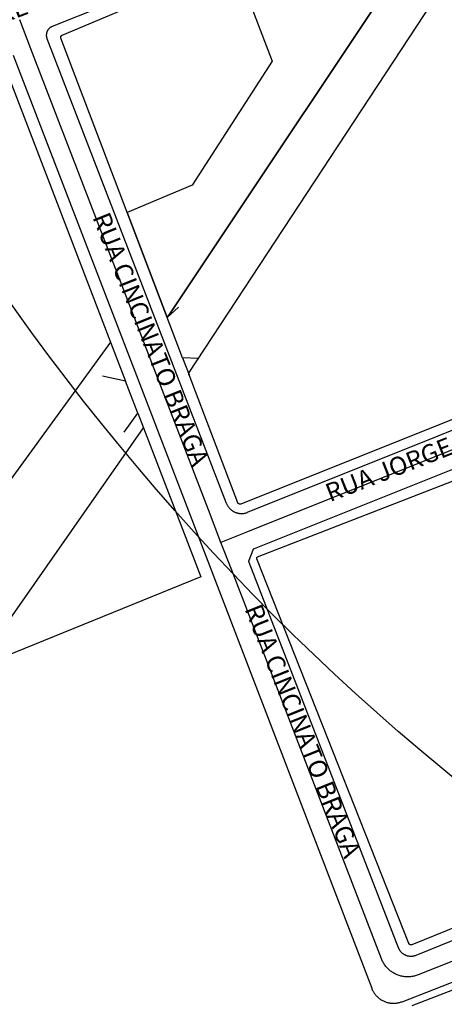
# Model space of a CAD drawing. Units: millimetres. Extents: x 3116 to 3358, y 1501 to 1661.
# Drawn here: x 3180 to 3181, y 1568 to 1571 of the extents above; entities that cross this region are included whole.
import ezdxf

# ---------------------------------------------------------------- set-up
doc = ezdxf.new("R2010")
doc.units = ezdxf.units.MM
for name, color, linetype in [('LOTE_SEM_CADASTRO_CTGEO', 8, 'Continuous'), ('MEIO_FIO_CTGEO', 1, 'Continuous'), ('nome_trecho', 251, 'Continuous'), ('OBRA_DE_ARTE_CTGEO', 11, 'Continuous'), ('QUADRA_ABERTA_CTGEO', 254, 'Continuous'), ('QUADRA_CTGEO', 7, 'Continuous'), ('TRECHO_CTGEO', 30, 'Continuous')]:
    doc.layers.add(name, color=color, linetype=linetype)
doc.styles.get("Standard").update_dxf_attribs({"font": 'arial.ttf'})

msp = doc.modelspace()

# ---------------------------------------------------------------- linework, layer by layer
at = {"color": 140}
msp.add_circle((3185.4188, 1573.9171), 6.9255, dxfattribs=at)
at = {"layer": 'LOTE_SEM_CADASTRO_CTGEO'}
msp.add_lwpolyline([(3180.927, 1567.8834), (3181.2318, 1568.0003)], dxfattribs=at)
at = {"layer": 'MEIO_FIO_CTGEO'}
for p, q in [((3179.7659, 1570.6479), (3180.154, 1569.6398)), ((3180.154, 1569.6398), (3180.8093, 1567.9332)), ((3180.8978, 1567.8941), (3181.2115, 1568.0162))]:
    msp.add_line(p, q, dxfattribs=at)
for points in [[(3180.9996, 1571.1778), (3179.8792, 1570.7313), (3179.8783, 1570.731), (3179.8775, 1570.7306), (3179.8766, 1570.7301), (3179.8758, 1570.7297), (3179.875, 1570.7292), (3179.8742, 1570.7287), (3179.8734, 1570.7282), (3179.8726, 1570.7276), (3179.8719, 1570.727), (3179.8712, 1570.7264), (3179.8705, 1570.7257), (3179.8698, 1570.7251), (3179.8691, 1570.7244), (3179.8685, 1570.7237), (3179.8679, 1570.723), (3179.8673, 1570.7222), (3179.8668, 1570.7214), (3179.8663, 1570.7206), (3179.8658, 1570.7198), (3179.8653, 1570.719), (3179.8649, 1570.7182), (3179.8645, 1570.7173), (3179.8641, 1570.7165), (3179.8637, 1570.7156), (3179.8634, 1570.7147), (3179.8631, 1570.7138), (3179.8629, 1570.7129), (3179.8627, 1570.7119), (3179.8625, 1570.711), (3179.8623, 1570.7101), (3179.8622, 1570.7092), (3179.8621, 1570.7082), (3179.862, 1570.7073), (3179.862, 1570.7063), (3179.862, 1570.7054), (3179.862, 1570.7044), (3179.8621, 1570.7035), (3179.8622, 1570.7025), (3179.8623, 1570.7016), (3179.8625, 1570.7007), (3179.8627, 1570.6997), (3179.8629, 1570.6988), (3179.8632, 1570.6979), (3179.8635, 1570.697), (3179.8638, 1570.6961), (3180.3858, 1569.3449), (3180.3864, 1569.3434), (3180.3871, 1569.3419), (3180.3878, 1569.3404), (3180.3886, 1569.339), (3180.3894, 1569.3375), (3180.3903, 1569.3361), (3180.3912, 1569.3348), (3180.3921, 1569.3334), (3180.3931, 1569.3321), (3180.3942, 1569.3309), (3180.3953, 1569.3297), (3180.3964, 1569.3285), (3180.3976, 1569.3273), (3180.3988, 1569.3262), (3180.4001, 1569.3251), (3180.4014, 1569.3241), (3180.4027, 1569.3232), (3180.4041, 1569.3222), (3180.4054, 1569.3213), (3180.4069, 1569.3205), (3180.4083, 1569.3197), (3180.4098, 1569.319), (3180.4113, 1569.3183), (3180.4128, 1569.3177), (3180.4143, 1569.3171), (3180.4159, 1569.3166), (3180.4175, 1569.3161), (3180.4191, 1569.3157), (3180.4207, 1569.3153), (3180.4223, 1569.315), (3180.4239, 1569.3148), (3180.4255, 1569.3146), (3180.4272, 1569.3145), (3180.4288, 1569.3144), (3180.4305, 1569.3143), (3180.4321, 1569.3144), (3180.4338, 1569.3145), (3180.4354, 1569.3146), (3180.437, 1569.3148), (3180.4386, 1569.3151), (3180.4403, 1569.3154), (3180.4419, 1569.3158), (3180.4435, 1569.3162), (3180.445, 1569.3167), (3180.4466, 1569.3172), (3180.4481, 1569.3178), (3181.5578, 1569.7625)], [(3181.6026, 1569.6654), (3180.4667, 1569.2116), (3180.4665, 1569.2115), (3180.4663, 1569.2114), (3180.4661, 1569.2113), (3180.4659, 1569.2112), (3180.4657, 1569.211), (3180.4655, 1569.2109), (3180.4653, 1569.2108), (3180.4651, 1569.2106), (3180.4649, 1569.2105), (3180.4647, 1569.2103), (3180.4645, 1569.2102), (3180.4644, 1569.21), (3180.4642, 1569.2098), (3180.4641, 1569.2097), (3180.4639, 1569.2095), (3180.4638, 1569.2093), (3180.4636, 1569.2091), (3180.4635, 1569.2089), (3180.4634, 1569.2087), (3180.4633, 1569.2085), (3180.4631, 1569.2083), (3180.463, 1569.2081), (3180.4629, 1569.2079), (3180.4629, 1569.2077), (3180.4514, 1569.1777), (3180.4513, 1569.1775), (3180.4513, 1569.1773), (3180.4512, 1569.177), (3180.4511, 1569.1768), (3180.4511, 1569.1766), (3180.451, 1569.1763), (3180.451, 1569.1761), (3180.451, 1569.1759), (3180.451, 1569.1756), (3180.451, 1569.1754), (3180.451, 1569.1751), (3180.451, 1569.1749), (3180.451, 1569.1747), (3180.451, 1569.1744), (3180.451, 1569.1742), (3180.4511, 1569.174), (3180.4511, 1569.1737), (3180.4512, 1569.1735), (3180.4513, 1569.1733), (3180.4513, 1569.173), (3180.4514, 1569.1728), (3180.8866, 1568.0516), (3180.8871, 1568.0503), (3180.8876, 1568.0491), (3180.8882, 1568.0479), (3180.8889, 1568.0467), (3180.8896, 1568.0455), (3180.8903, 1568.0443), (3180.8911, 1568.0432), (3180.8919, 1568.0421), (3180.8927, 1568.0411), (3180.8936, 1568.04), (3180.8945, 1568.039), (3180.8955, 1568.038), (3180.8965, 1568.0371), (3180.8975, 1568.0362), (3180.8985, 1568.0353), (3180.8996, 1568.0345), (3180.9007, 1568.0337), (3180.9018, 1568.0329), (3180.903, 1568.0322), (3180.9042, 1568.0315), (3180.9054, 1568.0309), (3180.9066, 1568.0302), (3180.9078, 1568.0297), (3180.9091, 1568.0292), (3180.9104, 1568.0287), (3180.9117, 1568.0283), (3180.913, 1568.0279), (3180.9143, 1568.0276), (3180.9156, 1568.0273), (3180.917, 1568.027), (3180.9183, 1568.0268), (3180.9197, 1568.0267), (3180.921, 1568.0266), (3180.9224, 1568.0265), (3180.9237, 1568.0265), (3180.9251, 1568.0265), (3180.9265, 1568.0266), (3180.9278, 1568.0267), (3180.9292, 1568.0269), (3180.9305, 1568.0271), (3180.9319, 1568.0274), (3180.9332, 1568.0277), (3180.9345, 1568.0281), (3180.9358, 1568.0285), (3180.9371, 1568.0289), (3180.9384, 1568.0294), (3182.036, 1568.4739)], [(3180.8093, 1567.9332), (3180.8102, 1567.931), (3180.8111, 1567.9289), (3180.8121, 1567.9268), (3180.8132, 1567.9247), (3180.8144, 1567.9227), (3180.8156, 1567.9207), (3180.8169, 1567.9188), (3180.8183, 1567.9169), (3180.8197, 1567.915), (3180.8212, 1567.9132), (3180.8228, 1567.9115), (3180.8244, 1567.9098), (3180.826, 1567.9082), (3180.8278, 1567.9066), (3180.8295, 1567.9051), (3180.8314, 1567.9036), (3180.8332, 1567.9022), (3180.8352, 1567.9009), (3180.8371, 1567.8996), (3180.8391, 1567.8984), (3180.8412, 1567.8973), (3180.8433, 1567.8962), (3180.8454, 1567.8953), (3180.8475, 1567.8944), (3180.8497, 1567.8935), (3180.8519, 1567.8928), (3180.8542, 1567.8921), (3180.8564, 1567.8915), (3180.8587, 1567.8909), (3180.861, 1567.8905), (3180.8633, 1567.8901), (3180.8656, 1567.8898), (3180.868, 1567.8896), (3180.8703, 1567.8895), (3180.8726, 1567.8894), (3180.875, 1567.8895), (3180.8773, 1567.8896), (3180.8796, 1567.8898), (3180.8819, 1567.89), (3180.8843, 1567.8904), (3180.8866, 1567.8908), (3180.8888, 1567.8913), (3180.8911, 1567.8919), (3180.8933, 1567.8925), (3180.8956, 1567.8933), (3180.8978, 1567.8941)]]:
    msp.add_lwpolyline(points, dxfattribs=at)
at = {"layer": 'OBRA_DE_ARTE_CTGEO'}
for points in [[(3180.4101, 1570.9172), (3180.5193, 1570.6309), (3180.2867, 1570.2692), (3180.0978, 1570.1897), (3180.2093, 1569.8971), (3180.2142, 1569.8851), (3180.2214, 1569.8958), (3181.0066, 1571.0731)], [(3180.4101, 1570.9172), (3180.5193, 1570.6309), (3180.2867, 1570.2692), (3180.0978, 1570.1897), (3180.2093, 1569.8971), (3180.2142, 1569.8851), (3180.2214, 1569.8958), (3181.0066, 1571.0731)], [(3180.3059, 1569.765), (3180.2586, 1569.7677), (3180.2142, 1569.8851), (3180.2471, 1569.9144)], [(3180.3059, 1569.765), (3180.2586, 1569.7677), (3180.2142, 1569.8851), (3180.2471, 1569.9144)], [(3180.0882, 1569.5507), (3180.1284, 1569.606), (3180.0922, 1569.6998), (3180.0253, 1569.7137)], [(3180.0882, 1569.5507), (3180.1284, 1569.606), (3180.0922, 1569.6998), (3180.0253, 1569.7137)]]:
    msp.add_lwpolyline(points, dxfattribs=at)
at = {"layer": 'QUADRA_ABERTA_CTGEO'}
for p, q in [((3180.2142, 1569.8851), (3180.2093, 1569.8971)), ((3180.0485, 1569.8129), (3180.0922, 1569.699)), ((3180.2586, 1569.7677), (3180.2775, 1569.718)), ((3180.1284, 1569.606), (3180.1447, 1569.5639))]:
    msp.add_line(p, q, dxfattribs=at)
at = {"layer": 'QUADRA_CTGEO'}
for points in [[(3181.0066, 1571.0731), (3180.2214, 1569.8958), (3180.2142, 1569.8851), (3180.2093, 1569.8971), (3179.9043, 1570.6972), (3179.9042, 1570.6974), (3179.9041, 1570.6977), (3179.9041, 1570.6979), (3179.904, 1570.6981), (3179.904, 1570.6983), (3179.9039, 1570.6986), (3179.9039, 1570.6988), (3179.9039, 1570.6991), (3179.9038, 1570.6993), (3179.9038, 1570.6995), (3179.9038, 1570.6998), (3179.9038, 1570.7), (3179.9039, 1570.7002), (3179.9039, 1570.7005), (3179.9039, 1570.7007), (3179.904, 1570.701), (3179.904, 1570.7012), (3179.9041, 1570.7014), (3179.9041, 1570.7016), (3179.9042, 1570.7019), (3179.9043, 1570.7021), (3179.9044, 1570.7023), (3179.9045, 1570.7025), (3179.9046, 1570.7028), (3179.9047, 1570.703), (3179.9048, 1570.7032), (3179.9049, 1570.7034), (3179.9051, 1570.7036), (3179.9052, 1570.7038), (3179.9054, 1570.7039), (3179.9055, 1570.7041), (3179.9057, 1570.7043), (3179.9059, 1570.7045), (3179.906, 1570.7046), (3179.9062, 1570.7048), (3179.9064, 1570.705), (3179.9066, 1570.7051), (3179.9068, 1570.7052), (3179.907, 1570.7054), (3179.9072, 1570.7055), (3179.9074, 1570.7056), (3179.9076, 1570.7057), (3179.9078, 1570.7058), (3179.908, 1570.7059), (3180.9483, 1571.1437)], [(3181.532, 1569.7828), (3180.4283, 1569.342), (3180.4281, 1569.3419), (3180.4279, 1569.3418), (3180.4276, 1569.3417), (3180.4274, 1569.3417), (3180.4272, 1569.3416), (3180.427, 1569.3416), (3180.4267, 1569.3415), (3180.4265, 1569.3415), (3180.4263, 1569.3415), (3180.426, 1569.3415), (3180.4258, 1569.3415), (3180.4256, 1569.3415), (3180.4253, 1569.3415), (3180.4251, 1569.3415), (3180.4248, 1569.3415), (3180.4246, 1569.3416), (3180.4244, 1569.3416), (3180.4242, 1569.3417), (3180.4239, 1569.3417), (3180.4237, 1569.3418), (3180.4235, 1569.3419), (3180.4233, 1569.342), (3180.423, 1569.3421), (3180.4228, 1569.3421), (3180.4226, 1569.3423), (3180.4224, 1569.3424), (3180.4222, 1569.3425), (3180.422, 1569.3426), (3180.4218, 1569.3427), (3180.4216, 1569.3429), (3180.4214, 1569.343), (3180.4213, 1569.3432), (3180.4211, 1569.3433), (3180.4209, 1569.3435), (3180.4208, 1569.3437), (3180.4206, 1569.3439), (3180.4205, 1569.344), (3180.4203, 1569.3442), (3180.4202, 1569.3444), (3180.42, 1569.3446), (3180.4199, 1569.3448), (3180.4198, 1569.345), (3180.4197, 1569.3452), (3180.4196, 1569.3454), (3180.4195, 1569.3457), (3180.4194, 1569.3459), (3180.2775, 1569.718), (3180.2774, 1569.7182), (3180.2774, 1569.7184), (3180.2773, 1569.7187), (3180.2772, 1569.7189), (3180.2772, 1569.7191), (3180.2771, 1569.7194), (3180.2771, 1569.7196), (3180.2771, 1569.7198), (3180.2771, 1569.7201), (3180.2771, 1569.7203), (3180.2771, 1569.7206), (3180.2771, 1569.7208), (3180.2771, 1569.721), (3180.2771, 1569.7213), (3180.2772, 1569.7215), (3180.2772, 1569.7217), (3180.2772, 1569.722), (3180.2773, 1569.7222), (3180.2774, 1569.7224), (3180.2774, 1569.7227), (3180.2775, 1569.7229), (3180.2776, 1569.7231), (3180.2777, 1569.7233), (3180.2778, 1569.7235), (3180.2779, 1569.7238), (3180.2781, 1569.724), (3180.2782, 1569.7242), (3181.0782, 1570.943)], [(3179.7336, 1570.6342), (3180.0485, 1569.8129), (3179.2076, 1568.6576)], [(3182.0121, 1568.4998), (3180.926, 1568.0598), (3180.9258, 1568.0598), (3180.9256, 1568.0597), (3180.9254, 1568.0596), (3180.9251, 1568.0596), (3180.9249, 1568.0595), (3180.9247, 1568.0595), (3180.9244, 1568.0594), (3180.9242, 1568.0594), (3180.924, 1568.0594), (3180.9237, 1568.0594), (3180.9235, 1568.0593), (3180.9233, 1568.0593), (3180.923, 1568.0594), (3180.9228, 1568.0594), (3180.9226, 1568.0594), (3180.9223, 1568.0594), (3180.9221, 1568.0595), (3180.9219, 1568.0595), (3180.9217, 1568.0596), (3180.9214, 1568.0597), (3180.9212, 1568.0597), (3180.921, 1568.0598), (3180.9208, 1568.0599), (3180.9206, 1568.06), (3180.9203, 1568.0601), (3180.9201, 1568.0602), (3180.9199, 1568.0603), (3180.9197, 1568.0604), (3180.9195, 1568.0606), (3180.9194, 1568.0607), (3180.9192, 1568.0609), (3180.919, 1568.061), (3180.9188, 1568.0612), (3180.9186, 1568.0613), (3180.9185, 1568.0615), (3180.9183, 1568.0617), (3180.9182, 1568.0619), (3180.918, 1568.062), (3180.9179, 1568.0622), (3180.9178, 1568.0624), (3180.9176, 1568.0626), (3180.9175, 1568.0628), (3180.9174, 1568.063), (3180.9173, 1568.0632), (3180.9172, 1568.0634), (3180.9171, 1568.0637), (3180.4749, 1569.1827), (3180.4749, 1569.1828), (3180.4748, 1569.1829), (3180.4748, 1569.1831), (3180.4747, 1569.1832), (3180.4747, 1569.1833), (3180.4747, 1569.1835), (3180.4747, 1569.1836), (3180.4747, 1569.1837), (3180.4746, 1569.1839), (3180.4746, 1569.184), (3180.4746, 1569.1842), (3180.4746, 1569.1843), (3180.4746, 1569.1844), (3180.4747, 1569.1846), (3180.4747, 1569.1847), (3180.4747, 1569.1849), (3180.4747, 1569.185), (3180.4747, 1569.1851), (3180.4748, 1569.1853), (3180.4748, 1569.1854), (3180.4749, 1569.1855), (3180.4749, 1569.1857), (3180.475, 1569.1858), (3180.475, 1569.1859), (3180.4751, 1569.1861), (3180.4752, 1569.1862), (3180.4752, 1569.1863), (3180.4753, 1569.1864), (3180.4754, 1569.1865), (3180.4755, 1569.1866), (3180.4756, 1569.1868), (3180.4756, 1569.1869), (3180.4757, 1569.187), (3180.4758, 1569.1871), (3180.4759, 1569.1872), (3180.476, 1569.1873), (3180.4762, 1569.1873), (3180.4763, 1569.1874), (3180.4764, 1569.1875), (3180.4765, 1569.1876), (3180.4766, 1569.1877), (3180.4767, 1569.1877), (3180.4769, 1569.1878), (3180.477, 1569.1879), (3180.4771, 1569.1879), (3180.4772, 1569.188), (3181.5987, 1569.6236)], [(3180.927, 1567.8834), (3181.2318, 1568.0003)]]:
    msp.add_lwpolyline(points, dxfattribs=at)
msp.add_lwpolyline([(3180.1447, 1569.5639), (3180.3114, 1569.1298), (3179.6551, 1568.8632), (3180.1447, 1569.5639)], close=True, dxfattribs=at)
at = {"layer": 'TRECHO_CTGEO'}
for points in [[(3180.3705, 1569.2299), (3180.3341, 1569.3252), (3179.8171, 1570.666), (3179.7844, 1570.7511)], [(3180.3705, 1569.2299), (3180.3341, 1569.3252), (3179.8171, 1570.666), (3179.7844, 1570.7511)], [(3180.3705, 1569.2299), (3180.3341, 1569.3252), (3179.8171, 1570.666), (3179.7844, 1570.7511)], [(3181.6554, 1569.7434), (3181.5802, 1569.714), (3180.4479, 1569.2609), (3180.3705, 1569.2299)], [(3181.6554, 1569.7434), (3181.5802, 1569.714), (3180.4479, 1569.2609), (3180.3705, 1569.2299)], [(3181.6554, 1569.7434), (3181.5802, 1569.714), (3180.4479, 1569.2609), (3180.3705, 1569.2299)], [(3181.6554, 1569.7434), (3181.5802, 1569.714), (3180.4479, 1569.2609), (3180.3705, 1569.2299)], [(3180.8813, 1567.9732), (3180.8787, 1567.9744), (3180.8762, 1567.9757), (3180.8738, 1567.977), (3180.8713, 1567.9785), (3180.869, 1567.98), (3180.8666, 1567.9816), (3180.8644, 1567.9832), (3180.8622, 1567.985), (3180.86, 1567.9868), (3180.858, 1567.9887), (3180.8559, 1567.9906), (3180.854, 1567.9927), (3180.8521, 1567.9948), (3180.8503, 1567.9969), (3180.8486, 1567.9992), (3180.847, 1568.0014), (3180.8454, 1568.0038), (3180.8439, 1568.0062), (3180.8425, 1568.0086), (3180.8412, 1568.0111), (3180.8399, 1568.0136), (3180.8388, 1568.0162), (3180.8377, 1568.0188), (3180.4017, 1569.1491), (3180.3705, 1569.2299)], [(3180.8813, 1567.9732), (3180.8787, 1567.9744), (3180.8762, 1567.9757), (3180.8738, 1567.977), (3180.8713, 1567.9785), (3180.869, 1567.98), (3180.8666, 1567.9816), (3180.8644, 1567.9832), (3180.8622, 1567.985), (3180.86, 1567.9868), (3180.858, 1567.9887), (3180.8559, 1567.9906), (3180.854, 1567.9927), (3180.8521, 1567.9948), (3180.8503, 1567.9969), (3180.8486, 1567.9992), (3180.847, 1568.0014), (3180.8454, 1568.0038), (3180.8439, 1568.0062), (3180.8425, 1568.0086), (3180.8412, 1568.0111), (3180.8399, 1568.0136), (3180.8388, 1568.0162), (3180.8377, 1568.0188), (3180.4017, 1569.1491), (3180.3705, 1569.2299)], [(3180.8813, 1567.9732), (3180.8787, 1567.9744), (3180.8762, 1567.9757), (3180.8738, 1567.977), (3180.8713, 1567.9785), (3180.869, 1567.98), (3180.8666, 1567.9816), (3180.8644, 1567.9832), (3180.8622, 1567.985), (3180.86, 1567.9868), (3180.858, 1567.9887), (3180.8559, 1567.9906), (3180.854, 1567.9927), (3180.8521, 1567.9948), (3180.8503, 1567.9969), (3180.8486, 1567.9992), (3180.847, 1568.0014), (3180.8454, 1568.0038), (3180.8439, 1568.0062), (3180.8425, 1568.0086), (3180.8412, 1568.0111), (3180.8399, 1568.0136), (3180.8388, 1568.0162), (3180.8377, 1568.0188), (3180.4017, 1569.1491), (3180.3705, 1569.2299)], [(3181.1924, 1568.0704), (3180.9443, 1567.9721), (3180.9417, 1567.9711), (3180.939, 1567.9702), (3180.9363, 1567.9694), (3180.9336, 1567.9687), (3180.9308, 1567.9681), (3180.9281, 1567.9676), (3180.9253, 1567.9671), (3180.9225, 1567.9668), (3180.9197, 1567.9666), (3180.9169, 1567.9664), (3180.9141, 1567.9664), (3180.9113, 1567.9664), (3180.9085, 1567.9666), (3180.9057, 1567.9668), (3180.9029, 1567.9671), (3180.9001, 1567.9676), (3180.8973, 1567.9681), (3180.8946, 1567.9687), (3180.8919, 1567.9695), (3180.8892, 1567.9703), (3180.8865, 1567.9712), (3180.8839, 1567.9722), (3180.8813, 1567.9732)], [(3181.1924, 1568.0704), (3180.9443, 1567.9721), (3180.9417, 1567.9711), (3180.939, 1567.9702), (3180.9363, 1567.9694), (3180.9336, 1567.9687), (3180.9308, 1567.9681), (3180.9281, 1567.9676), (3180.9253, 1567.9671), (3180.9225, 1567.9668), (3180.9197, 1567.9666), (3180.9169, 1567.9664), (3180.9141, 1567.9664), (3180.9113, 1567.9664), (3180.9085, 1567.9666), (3180.9057, 1567.9668), (3180.9029, 1567.9671), (3180.9001, 1567.9676), (3180.8973, 1567.9681), (3180.8946, 1567.9687), (3180.8919, 1567.9695), (3180.8892, 1567.9703), (3180.8865, 1567.9712), (3180.8839, 1567.9722), (3180.8813, 1567.9732)]]:
    msp.add_lwpolyline(points, dxfattribs=at)

# ---------------------------------------------------------------- texts
at = {"layer": 'nome_trecho', "char_height": 0.05302, "attachment_point": 7}
for s, insert, rotation in [('RUA MARECHAL DEODORO', (3179.4929, 1570.6288), 21.0188), ('RUA CINCINATO BRAGA', (3179.98, 1570.1703), 291.8153), ('RUA JORGE TIBIRICA', (3180.6939, 1569.3318), 21.3365), ('RUA CINCINATO BRAGA', (3180.423, 1569.0308), 291.8153)]:
    msp.add_mtext(s, dxfattribs=dict(at, insert=insert, rotation=rotation))

doc.saveas('drawing.dxf')
